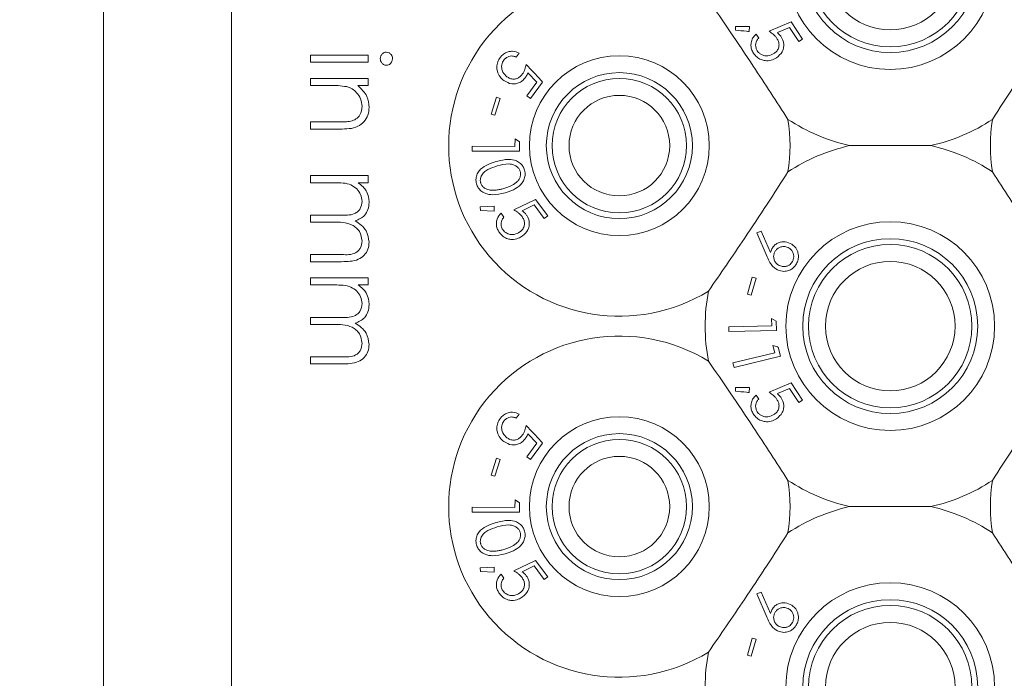
# Model space of a CAD drawing. Units: millimetres. Extents: x 11 to 205, y 5 to 292.
# Drawn here: x 109 to 113, y 96 to 99 of the extents above; entities that cross this region are included whole.
import ezdxf

# ---------------------------------------------------------------- set-up
doc = ezdxf.new("R2010")
doc.units = ezdxf.units.MM
doc.styles.add('SLDTEXTSTYLE0', font='TXT', dxfattribs={"width": 0.75})
doc.dimstyles.new('SLDDIMSTYLE0', dxfattribs={"dimtxt": 3.5, "dimasz": 3.302, "dimexe": 0, "dimexo": 0.0625, "dimgap": 0.875, "dimtad": 1, "dimlfac": 10, "dimrnd": 1e-09, "dimzin": 12, "dimdsep": 46, "dimtxsty": 'SLDTEXTSTYLE0', "dimsah": 1, "dimcen": 0.09, "dimadec": 0, "dimazin": 3, "dimtfac": 1, "dimtofl": 0, "dimtmove": 0, "dimatfit": 3, "dimfxl": 1, "dimfrac": 2, "dimtolj": 1, "dimtzin": 12, "dimarcsym": 0})

# ---------------------------------------------------------------- blocks, each defined once
blk = doc.blocks.new('_D_5')
at = {"color": 7, "linetype": 'Continuous', "lineweight": 0}
for p, q in [((101.1097, 109.3456), (101.1097, 68.9484)), ((122.7387, 108.2981), (122.7387, 68.9484)), ((101.1097, 69.9484), (122.7387, 69.9484))]:
    blk.add_line(p, q, dxfattribs=at)
for points in [[(101.1097, 69.9484), (104.4117, 69.4404), (104.4117, 70.4564)], [(122.7387, 69.9484), (119.4367, 70.4564), (119.4367, 69.4404)]]:
    blk.add_solid(points, dxfattribs=at)
at = {"color": 7, "linetype": 'Continuous', "lineweight": 0, "insert": (104.2609, 74.4602), "char_height": 3.5, "attachment_point": 1, "style": 'SLDTEXTSTYLE0'}
blk.add_mtext('216,29', dxfattribs=at)

msp = doc.modelspace()

# ---------------------------------------------------------------- linework, layer by layer
at = {"color": 7, "linetype": 'Continuous', "lineweight": 15}
for p, q in [((109.3504, 91.5156), (109.3504, 110.8156)), ((109.9161, 110.8156), (109.9161, 91.5156)), ((112.396, 99.3136), (112.2983, 99.2725)), ((112.4461, 99.2376), (112.396, 99.3136)), ((112.2111, 99.293), (112.1488, 99.2929)), ((112.1488, 99.2929), (112.1488, 99.2775)), ((112.2101, 99.2715), (112.2111, 99.293)), ((112.3346, 99.2664), (112.3882, 99.2892)), ((112.3882, 99.2892), (112.4294, 99.2267)), ((112.2523, 99.2422), (112.2405, 99.2602)), ((112.4294, 99.2267), (112.4461, 99.2376)), ((110.2661, 99.1352), (110.2661, 99.1666)), ((110.2661, 99.1666), (110.5219, 99.1666)), ((110.5219, 99.1666), (110.5219, 99.1352)), ((111.1781, 99.1579), (111.1909, 99.1753)), ((110.5219, 99.1352), (110.2661, 99.1352)), ((110.2661, 99.032), (110.2661, 99.0634)), ((110.2661, 99.0634), (110.5219, 99.0634)), ((110.5219, 99.0634), (110.5219, 99.032)), ((111.2293, 99.0888), (111.2694, 99.0463)), ((110.3586, 99.032), (110.2661, 99.032)), ((110.5219, 99.032), (110.4757, 99.032)), ((111.2694, 99.0463), (111.2248, 98.9859)), ((111.2409, 98.9741), (111.295, 99.0475)), ((111.0905, 98.9803), (111.0667, 98.9052)), ((111.0833, 98.9), (111.1071, 98.9751)), ((111.1071, 98.9751), (111.0905, 98.9803)), ((111.2248, 98.9859), (111.2409, 98.9741)), ((111.0667, 98.9052), (111.0833, 98.9)), ((110.2661, 98.839), (110.2661, 98.8704)), ((110.2661, 98.8704), (110.3864, 98.8704)), ((110.3967, 98.839), (110.2661, 98.839)), ((111.1725, 98.7953), (111.1724, 98.7623)), ((111.1931, 98.7827), (111.1725, 98.7953)), ((110.9825, 98.7626), (110.9825, 98.7417)), ((111.1724, 98.7623), (110.9825, 98.7626)), ((111.193, 98.7413), (111.1931, 98.7827)), ((113.0147, 98.7656), (112.6547, 98.7656)), ((110.9825, 98.7417), (111.193, 98.7413)), ((110.2661, 98.6326), (110.5219, 98.6326)), ((110.2661, 98.6012), (110.2661, 98.6326)), ((110.5219, 98.6326), (110.5219, 98.6012)), ((110.3737, 98.6012), (110.2661, 98.6012)), ((110.5219, 98.6012), (110.4774, 98.6012)), ((111.2634, 98.5275), (111.1677, 98.4812)), ((111.3175, 98.454), (111.2634, 98.5275)), ((111.0801, 98.497), (111.0184, 98.4937)), ((111.0184, 98.4937), (111.0191, 98.4784)), ((111.0802, 98.4757), (111.0801, 98.497)), ((111.2044, 98.4769), (111.2568, 98.5026)), ((111.2568, 98.5026), (111.3014, 98.4422)), ((110.2661, 98.4262), (110.2661, 98.4576)), ((110.2661, 98.4576), (110.3961, 98.4576)), ((111.0191, 98.4784), (111.0802, 98.4757)), ((111.1233, 98.4484), (111.1105, 98.4658)), ((111.3014, 98.4422), (111.3175, 98.454)), ((110.3656, 98.4262), (110.2661, 98.4262)), ((112.2624, 98.387), (112.2436, 98.3785)), ((112.2436, 98.3785), (112.2889, 98.2728)), ((112.304, 98.2922), (112.2624, 98.387)), ((110.2661, 98.2512), (110.2661, 98.2826)), ((110.2661, 98.2826), (110.4048, 98.2826)), ((110.4046, 98.2512), (110.2661, 98.2512)), ((110.2661, 98.1794), (110.5219, 98.1794)), ((110.2661, 98.148), (110.2661, 98.1794)), ((110.5219, 98.1794), (110.5219, 98.148)), ((112.2233, 98.1833), (112.2017, 98.1075)), ((112.2185, 98.1027), (112.2401, 98.1785)), ((112.2401, 98.1785), (112.2233, 98.1833)), ((110.3737, 98.148), (110.2661, 98.148)), ((110.5219, 98.148), (110.4774, 98.148)), ((112.2017, 98.1075), (112.2185, 98.1027)), ((110.2661, 97.973), (110.2661, 98.0044)), ((110.2661, 98.0044), (110.3961, 98.0044)), ((110.3656, 97.973), (110.2661, 97.973)), ((112.3098, 97.9666), (112.1199, 97.9626)), ((112.1199, 97.9626), (112.1203, 97.9417)), ((112.3091, 97.9996), (112.3098, 97.9666)), ((112.33, 97.9875), (112.3091, 97.9996)), ((112.3308, 97.9461), (112.33, 97.9875)), ((112.1203, 97.9417), (112.3308, 97.9461)), ((112.3149, 97.8794), (112.3228, 97.8473)), ((112.3478, 97.8318), (112.338, 97.872)), ((110.2661, 97.798), (110.2661, 97.8294)), ((110.2661, 97.8294), (110.4048, 97.8294)), ((112.3228, 97.8473), (112.1381, 97.8023)), ((112.1431, 97.782), (112.3478, 97.8318)), ((110.4046, 97.798), (110.2661, 97.798)), ((112.1381, 97.8023), (112.1431, 97.782)), ((112.396, 97.7136), (112.2983, 97.6725)), ((112.4461, 97.6376), (112.396, 97.7136)), ((112.2111, 97.693), (112.1488, 97.6929)), ((112.1488, 97.6929), (112.1488, 97.6775)), ((112.2101, 97.6715), (112.2111, 97.693)), ((112.2523, 97.6422), (112.2405, 97.6602)), ((112.3346, 97.6664), (112.3882, 97.6892)), ((112.3882, 97.6892), (112.4294, 97.6267)), ((112.4294, 97.6267), (112.4461, 97.6376)), ((111.1781, 97.5579), (111.1909, 97.5753)), ((111.2293, 97.4888), (111.2694, 97.4463)), ((111.2694, 97.4463), (111.2248, 97.3859)), ((111.2409, 97.3741), (111.295, 97.4475)), ((111.0905, 97.3803), (111.0667, 97.3052)), ((111.0833, 97.3), (111.1071, 97.3751)), ((111.1071, 97.3751), (111.0905, 97.3803)), ((111.2248, 97.3859), (111.2409, 97.3741)), ((111.0667, 97.3052), (111.0833, 97.3)), ((111.1725, 97.1953), (111.1724, 97.1623)), ((111.1931, 97.1827), (111.1725, 97.1953)), ((111.193, 97.1413), (111.1931, 97.1827)), ((110.9825, 97.1626), (110.9825, 97.1417)), ((111.1724, 97.1623), (110.9825, 97.1626)), ((110.9825, 97.1417), (111.193, 97.1413)), ((112.6547, 97.1656), (113.0147, 97.1656)), ((111.2634, 96.9275), (111.1677, 96.8812)), ((111.3175, 96.854), (111.2634, 96.9275)), ((111.0801, 96.897), (111.0184, 96.8937)), ((111.0184, 96.8937), (111.0191, 96.8784)), ((111.0191, 96.8784), (111.0802, 96.8757)), ((111.0802, 96.8757), (111.0801, 96.897)), ((111.2044, 96.8769), (111.2568, 96.9026)), ((111.2568, 96.9026), (111.3014, 96.8422)), ((111.1233, 96.8484), (111.1105, 96.8658)), ((111.3014, 96.8422), (111.3175, 96.854)), ((112.2624, 96.787), (112.2436, 96.7785)), ((112.304, 96.6922), (112.2624, 96.787)), ((112.2436, 96.7785), (112.2889, 96.6728)), ((112.2233, 96.5833), (112.2017, 96.5075)), ((112.2185, 96.5027), (112.2401, 96.5785)), ((112.2401, 96.5785), (112.2233, 96.5833)), ((112.2017, 96.5075), (112.2185, 96.5027))]:
    msp.add_line(p, q, dxfattribs=at)
for centre, radius in [((112.8347, 99.5656), 0.4625), ((112.8347, 99.5656), 0.3875), ((112.8347, 99.5656), 0.3619), ((112.8347, 99.5656), 0.2869), ((111.6347, 98.7656), 0.3985), ((111.6347, 98.7656), 0.3235), ((111.6347, 98.7656), 0.2979), ((111.6347, 98.7656), 0.2229), ((112.8347, 97.9656), 0.4625), ((112.8347, 97.9656), 0.3875), ((112.8347, 97.9656), 0.3619), ((112.8347, 97.9656), 0.2869), ((111.6347, 97.1656), 0.3985), ((111.6347, 97.1656), 0.3235), ((111.6347, 97.1656), 0.2979), ((111.6347, 97.1656), 0.2229), ((112.8347, 96.3656), 0.4625), ((112.8347, 96.3656), 0.3875), ((112.8347, 96.3656), 0.3619), ((112.8347, 96.3656), 0.2869)]:
    msp.add_circle(centre, radius, dxfattribs=at)
for centre, radius, start, end in [((111.6347, 98.7656), 0.756, 58.515, 301.485), ((111.6347, 98.7656), 0.756, 351.1348, 8.8652), ((112.8347, 99.5656), 0.82, 236.4629, 257.3196), ((112.8347, 99.5656), 0.82, 282.6804, 303.5371), ((114.0347, 98.7656), 0.756, 171.1348, 188.8652), ((112.8347, 97.9656), 0.82, 102.6804, 123.5371), ((112.8347, 97.9656), 0.82, 56.4629, 77.3196), ((112.8347, 97.9656), 0.82, 169.0827, 190.9173), ((111.6347, 97.1656), 0.756, 58.515, 301.485), ((111.6347, 97.1656), 0.756, 351.1348, 8.8652), ((112.8347, 97.9656), 0.82, 236.4629, 257.3196), ((112.8347, 97.9656), 0.82, 282.6804, 303.5371), ((114.0347, 97.1656), 0.756, 171.1348, 188.8652), ((112.8347, 96.3656), 0.82, 102.6804, 123.5371), ((112.8347, 96.3656), 0.82, 56.4629, 77.3196), ((112.8347, 96.3656), 0.82, 169.0827, 190.9173)]:
    msp.add_arc(centre, radius, start, end, dxfattribs=at)
for points, knots in [([(112.0296, 99.4103), (112.0616, 99.3638), (112.1268, 99.2693), (112.2483, 99.0885), (112.331, 98.9605), (112.3817, 98.8821)], [0, 0, 0, 0, 0.273077, 0.555049, 1, 1, 1, 1]), ([(113.2877, 98.8821), (113.3183, 98.9296), (113.3805, 99.0261), (113.5007, 99.2078), (113.587, 99.3334), (113.6399, 99.4103)], [0, 0, 0, 0, 0.273077, 0.555049, 1, 1, 1, 1]), ([(112.1488, 99.2775), (112.1653, 99.2759), (112.1856, 99.2739), (112.2062, 99.2719), (112.2101, 99.2715)], [0, 0, 0, 0, 0.807255, 1, 1, 1, 1]), ([(112.2983, 99.2725), (112.3043, 99.2682), (112.3134, 99.2618), (112.325, 99.2511), (112.3299, 99.2444), (112.3324, 99.2411)], [0, 0, 0, 0, 0.486636, 0.739591, 1, 1, 1, 1]), ([(112.2405, 99.2602), (112.2349, 99.2545), (112.2248, 99.2441), (112.2177, 99.2233), (112.2171, 99.2032), (112.222, 99.187), (112.2272, 99.1785), (112.2289, 99.1757)], [0, 0, 0, 0, 0.289941, 0.52337, 0.715534, 0.909104, 1, 1, 1, 1]), ([(112.2459, 99.1854), (112.2437, 99.1896), (112.2392, 99.198), (112.2377, 99.212), (112.2401, 99.2265), (112.2463, 99.236), (112.2511, 99.2409), (112.2523, 99.2422)], [0, 0, 0, 0, 0.2020265, 0.4044208, 0.6220443, 0.9036553, 1, 1, 1, 1]), ([(112.3324, 99.2411), (112.3351, 99.2365), (112.3404, 99.2273), (112.3428, 99.2117), (112.3398, 99.196), (112.3318, 99.1827), (112.3234, 99.1765), (112.3196, 99.1736)], [0, 0, 0, 0, 0.175491, 0.352471, 0.544193, 0.793102, 1, 1, 1, 1]), ([(112.3308, 99.1551), (112.3404, 99.1631), (112.3552, 99.1753), (112.3632, 99.2005), (112.3635, 99.2196), (112.3589, 99.2356), (112.3538, 99.2442), (112.3516, 99.2479)], [0, 0, 0, 0, 0.385472, 0.59533, 0.758803, 0.896504, 1, 1, 1, 1]), ([(112.3516, 99.2479), (112.3504, 99.2496), (112.3473, 99.2539), (112.3416, 99.2602), (112.337, 99.2643), (112.3346, 99.2664)], [0, 0, 0, 0, 0.24707, 0.619766, 1, 1, 1, 1]), ([(111.1909, 99.1753), (111.1817, 99.1792), (111.1668, 99.1855), (111.1432, 99.1828), (111.1253, 99.1753), (111.1139, 99.1654), (111.1087, 99.1586), (111.1075, 99.157)], [0, 0, 0, 0, 0.358389, 0.575786, 0.758405, 0.941574, 1, 1, 1, 1]), ([(112.3196, 99.1736), (112.3111, 99.1692), (112.2976, 99.1622), (112.2761, 99.164), (112.2616, 99.1696), (112.2518, 99.1773), (112.2476, 99.1831), (112.2459, 99.1854)], [0, 0, 0, 0, 0.38175, 0.6073, 0.776543, 0.912649, 1, 1, 1, 1]), ([(110.5757, 99.151), (110.5761, 99.1551), (110.577, 99.1633), (110.5841, 99.1727), (110.5928, 99.179), (110.5993, 99.1797), (110.6025, 99.18)], [0, 0, 0, 0, 0.27975, 0.559822, 0.779937, 1, 1, 1, 1]), ([(110.6025, 99.1217), (110.5984, 99.1223), (110.5901, 99.1235), (110.5816, 99.1319), (110.5764, 99.1413), (110.5759, 99.1478), (110.5757, 99.151)], [0, 0, 0, 0, 0.279122, 0.558725, 0.779327, 1, 1, 1, 1]), ([(110.6025, 99.18), (110.6066, 99.1795), (110.6149, 99.1783), (110.6235, 99.1701), (110.6288, 99.1608), (110.6293, 99.1543), (110.6296, 99.151)], [0, 0, 0, 0, 0.279327, 0.558908, 0.779428, 1, 1, 1, 1]), ([(110.6296, 99.151), (110.6291, 99.1469), (110.6283, 99.1386), (110.6213, 99.1289), (110.6123, 99.1228), (110.6058, 99.1221), (110.6025, 99.1217)], [0, 0, 0, 0, 0.279818, 0.559755, 0.779918, 1, 1, 1, 1]), ([(111.1075, 99.157), (111.1032, 99.1503), (111.0946, 99.1368), (111.0909, 99.1147), (111.0941, 99.0915), (111.1048, 99.0701), (111.1174, 99.0591), (111.1234, 99.054)], [0, 0, 0, 0, 0.177457, 0.356848, 0.51323, 0.771607, 1, 1, 1, 1]), ([(111.1369, 99.0709), (111.13, 99.0771), (111.1189, 99.0872), (111.113, 99.1075), (111.1129, 99.123), (111.1166, 99.1353), (111.1208, 99.1416), (111.1225, 99.1443)], [0, 0, 0, 0, 0.371964, 0.595406, 0.764861, 0.900416, 1, 1, 1, 1]), ([(111.1225, 99.1443), (111.1257, 99.1479), (111.1322, 99.1551), (111.1449, 99.1613), (111.1592, 99.164), (111.1702, 99.1614), (111.1764, 99.1586), (111.1781, 99.1579)], [0, 0, 0, 0, 0.204568, 0.409756, 0.62407, 0.900437, 1, 1, 1, 1]), ([(112.2289, 99.1757), (112.2336, 99.1696), (112.2429, 99.1573), (112.2617, 99.1462), (112.2838, 99.1408), (112.3082, 99.1428), (112.3232, 99.151), (112.3308, 99.1551)], [0, 0, 0, 0, 0.171762, 0.344919, 0.501128, 0.750091, 1, 1, 1, 1]), ([(111.2225, 99.1252), (111.2206, 99.118), (111.2177, 99.1072), (111.2116, 99.0926), (111.2071, 99.0857), (111.2048, 99.0822)], [0, 0, 0, 0, 0.486652, 0.739713, 1, 1, 1, 1]), ([(111.295, 99.0475), (111.2924, 99.0503), (111.2682, 99.0762), (111.244, 99.1021), (111.2225, 99.1252)], [0, 0, 0, 0, 0.109154, 1, 1, 1, 1]), ([(111.1234, 99.054), (111.1343, 99.0476), (111.1512, 99.0379), (111.1778, 99.0393), (111.1969, 99.0462), (111.21, 99.0565), (111.216, 99.0642), (111.2178, 99.0665)], [0, 0, 0, 0, 0.389543, 0.600239, 0.764705, 0.930287, 1, 1, 1, 1]), ([(111.2048, 99.0822), (111.2014, 99.0782), (111.1947, 99.0702), (111.1811, 99.0624), (111.1655, 99.0596), (111.15, 99.0624), (111.1411, 99.0682), (111.1369, 99.0709)], [0, 0, 0, 0, 0.172156, 0.345747, 0.540225, 0.783711, 1, 1, 1, 1]), ([(111.2178, 99.0665), (111.219, 99.0683), (111.222, 99.0726), (111.2259, 99.0801), (111.2282, 99.0859), (111.2293, 99.0888)], [0, 0, 0, 0, 0.247266, 0.61986, 1, 1, 1, 1]), ([(110.4272, 99.0271), (110.4145, 99.0289), (110.3917, 99.032), (110.3687, 99.032), (110.3586, 99.032)], [0, 0, 0, 0, 0.559658, 1, 1, 1, 1]), ([(110.4949, 98.9401), (110.4938, 98.9512), (110.4914, 98.9734), (110.4734, 98.9994), (110.4519, 99.0184), (110.4354, 99.0242), (110.4272, 99.0271)], [0, 0, 0, 0, 0.279571, 0.55937, 0.77968, 1, 1, 1, 1]), ([(110.4757, 99.032), (110.4918, 99.017), (110.5206, 98.9904), (110.5246, 98.9517), (110.5263, 98.9347)], [0, 0, 0, 0, 0.559168, 1, 1, 1, 1]), ([(110.5263, 98.9347), (110.5253, 98.9232), (110.5233, 98.9003), (110.505, 98.8701), (110.464, 98.8396), (110.4245, 98.8393), (110.3967, 98.839)], [0, 0, 0, 0, 0.187027, 0.373832, 0.560584, 1, 1, 1, 1]), ([(110.5263, 98.9347), (110.5253, 98.9232), (110.5233, 98.9003), (110.505, 98.8701), (110.464, 98.8396), (110.4245, 98.8393), (110.3967, 98.839)], [0, 0, 0, 0, 0.187027, 0.373832, 0.560584, 1, 1, 1, 1]), ([(110.4446, 98.8741), (110.4527, 98.8767), (110.469, 98.8817), (110.4914, 98.9044), (110.4936, 98.9266), (110.4949, 98.9401)], [0, 0, 0, 0, 0.281199, 0.561299, 1, 1, 1, 1]), ([(110.3864, 98.8704), (110.3973, 98.8704), (110.4168, 98.8702), (110.4361, 98.873), (110.4446, 98.8741)], [0, 0, 0, 0, 0.560254, 1, 1, 1, 1]), ([(111.2148, 98.6572), (111.2127, 98.6628), (111.2085, 98.674), (111.1957, 98.6885), (111.1745, 98.7016), (111.1368, 98.7073), (111.1074, 98.6997), (111.0888, 98.6949)], [0, 0, 0, 0, 0.0986769, 0.1976744, 0.3420515, 0.5856802, 1, 1, 1, 1]), ([(111.0888, 98.6949), (111.0768, 98.6912), (111.0526, 98.6837), (111.0246, 98.6669), (111.007, 98.6458), (110.9998, 98.627), (110.9989, 98.6096), (111.001, 98.6002), (111.0019, 98.5965)], [0, 0, 0, 0, 0.281182, 0.564376, 0.699385, 0.835704, 0.93513, 1, 1, 1, 1]), ([(111.0939, 98.6756), (111.0794, 98.6713), (111.0587, 98.665), (111.0346, 98.6487), (111.0231, 98.6337), (111.0186, 98.6178), (111.0188, 98.6075), (111.0201, 98.6022), (111.0204, 98.6011)], [0, 0, 0, 0, 0.41962, 0.599417, 0.781259, 0.884688, 0.974313, 1, 1, 1, 1]), ([(111.1957, 98.651), (111.1941, 98.655), (111.191, 98.6629), (111.1814, 98.673), (111.1659, 98.6823), (111.135, 98.6868), (111.1105, 98.6801), (111.0939, 98.6756)], [0, 0, 0, 0, 0.088847, 0.177843, 0.309578, 0.532149, 1, 1, 1, 1]), ([(111.1283, 98.5566), (111.1409, 98.5606), (111.1662, 98.5686), (111.1938, 98.587), (111.2103, 98.6085), (111.2168, 98.6264), (111.2179, 98.6436), (111.2157, 98.6531), (111.2148, 98.6572)], [0, 0, 0, 0, 0.286997, 0.576121, 0.706907, 0.838849, 0.929729, 1, 1, 1, 1]), ([(111.1224, 98.5755), (111.1351, 98.5795), (111.1571, 98.5866), (111.1805, 98.6027), (111.1925, 98.6186), (111.1968, 98.6316), (111.1976, 98.6427), (111.1962, 98.6487), (111.1957, 98.651)], [0, 0, 0, 0, 0.366044, 0.632001, 0.761998, 0.87198, 0.949772, 1, 1, 1, 1]), ([(112.3817, 98.6491), (112.3511, 98.6016), (112.2889, 98.5051), (112.1687, 98.3234), (112.0824, 98.1978), (112.0296, 98.1209)], [0, 0, 0, 0, 0.2730772, 0.555049, 1, 1, 1, 1]), ([(113.6399, 98.1209), (113.6078, 98.1674), (113.5427, 98.262), (113.4211, 98.4428), (113.3384, 98.5708), (113.2877, 98.6491)], [0, 0, 0, 0, 0.273077, 0.555049, 1, 1, 1, 1]), ([(110.4949, 98.5185), (110.4936, 98.5288), (110.491, 98.5494), (110.4724, 98.5754), (110.4342, 98.6007), (110.3987, 98.601), (110.3737, 98.6012)], [0, 0, 0, 0, 0.186539, 0.373342, 0.560136, 1, 1, 1, 1]), ([(110.4949, 98.5185), (110.4936, 98.5288), (110.491, 98.5494), (110.4724, 98.5754), (110.4342, 98.6007), (110.3987, 98.601), (110.3737, 98.6012)], [0, 0, 0, 0, 0.186539, 0.373342, 0.560136, 1, 1, 1, 1]), ([(110.4774, 98.6012), (110.4851, 98.5956), (110.4989, 98.5855), (110.5089, 98.5718), (110.5134, 98.5657)], [0, 0, 0, 0, 0.56013, 1, 1, 1, 1]), ([(111.0019, 98.5965), (111.0041, 98.5905), (111.0087, 98.5785), (111.0225, 98.5636), (111.0443, 98.5509), (111.0819, 98.545), (111.1102, 98.5521), (111.1283, 98.5566)], [0, 0, 0, 0, 0.107933, 0.216158, 0.357222, 0.591043, 1, 1, 1, 1]), ([(111.0204, 98.6011), (111.022, 98.597), (111.0252, 98.5887), (111.035, 98.5787), (111.0496, 98.5701), (111.0613, 98.5689), (111.0682, 98.5682)], [0, 0, 0, 0, 0.186618, 0.373994, 0.629224, 1, 1, 1, 1]), ([(111.0682, 98.5682), (111.0754, 98.5682), (111.0883, 98.5682), (111.1063, 98.5712), (111.1171, 98.574), (111.1224, 98.5755)], [0, 0, 0, 0, 0.388398, 0.693491, 1, 1, 1, 1]), ([(110.5134, 98.5657), (110.5175, 98.5563), (110.525, 98.5394), (110.5259, 98.5211), (110.5263, 98.513)], [0, 0, 0, 0, 0.559743, 1, 1, 1, 1]), ([(110.3961, 98.4576), (110.4192, 98.4566), (110.4479, 98.4553), (110.4767, 98.473), (110.4914, 98.4904), (110.4935, 98.5072), (110.4949, 98.5185)], [0, 0, 0, 0, 0.50046, 0.625876, 0.751308, 1, 1, 1, 1]), ([(110.5263, 98.513), (110.5253, 98.5028), (110.5232, 98.4823), (110.5044, 98.4489), (110.4797, 98.4382), (110.4646, 98.4316)], [0, 0, 0, 0, 0.280857, 0.561564, 1, 1, 1, 1]), ([(111.1105, 98.4658), (111.1039, 98.458), (111.0935, 98.4455), (111.0891, 98.422), (111.0911, 98.403), (111.0972, 98.3894), (111.102, 98.3825), (111.1033, 98.3807)], [0, 0, 0, 0, 0.363069, 0.583358, 0.759501, 0.936417, 1, 1, 1, 1]), ([(111.1198, 98.3913), (111.1174, 98.3953), (111.1125, 98.4035), (111.1102, 98.4173), (111.1118, 98.4317), (111.1174, 98.4417), (111.122, 98.447), (111.1233, 98.4484)], [0, 0, 0, 0, 0.200905, 0.402009, 0.616666, 0.89593, 1, 1, 1, 1]), ([(111.1677, 98.4812), (111.1739, 98.4772), (111.1834, 98.4712), (111.1955, 98.4611), (111.2008, 98.4547), (111.2035, 98.4515)], [0, 0, 0, 0, 0.4870963, 0.7396689, 1, 1, 1, 1]), ([(111.2035, 98.4515), (111.2064, 98.447), (111.2122, 98.438), (111.2154, 98.4224), (111.2132, 98.4064), (111.2057, 98.3928), (111.1978, 98.3862), (111.1943, 98.3833)], [0, 0, 0, 0, 0.176061, 0.353692, 0.550882, 0.802148, 1, 1, 1, 1]), ([(111.2224, 98.4593), (111.2211, 98.461), (111.2178, 98.4651), (111.2117, 98.471), (111.2068, 98.4749), (111.2044, 98.4769)], [0, 0, 0, 0, 0.24704, 0.620054, 1, 1, 1, 1]), ([(111.2063, 98.3654), (111.2154, 98.3737), (111.2296, 98.3867), (111.2364, 98.4122), (111.2358, 98.4316), (111.2304, 98.4474), (111.2247, 98.4558), (111.2224, 98.4593)], [0, 0, 0, 0, 0.377888, 0.593014, 0.759638, 0.898003, 1, 1, 1, 1]), ([(110.4949, 98.3433), (110.4925, 98.3578), (110.4889, 98.3796), (110.4696, 98.402), (110.4333, 98.4267), (110.3956, 98.4264), (110.3656, 98.4262)], [0, 0, 0, 0, 0.2487713, 0.3744894, 0.5002335, 1, 1, 1, 1]), ([(110.4949, 98.3433), (110.4925, 98.3578), (110.4889, 98.3796), (110.4696, 98.402), (110.4333, 98.4267), (110.3956, 98.4264), (110.3656, 98.4262)], [0, 0, 0, 0, 0.2487713, 0.3744894, 0.5002335, 1, 1, 1, 1]), ([(110.4646, 98.4316), (110.4739, 98.4258), (110.4926, 98.4142), (110.519, 98.3835), (110.5236, 98.3551), (110.5263, 98.3378)], [0, 0, 0, 0, 0.28126, 0.562071, 1, 1, 1, 1]), ([(111.1033, 98.3807), (111.1085, 98.3745), (111.1192, 98.3621), (111.1396, 98.3519), (111.1631, 98.3485), (111.1863, 98.3527), (111.2001, 98.3615), (111.2063, 98.3654)], [0, 0, 0, 0, 0.181263, 0.364038, 0.524013, 0.786737, 1, 1, 1, 1]), ([(111.1943, 98.3833), (111.1863, 98.3786), (111.1735, 98.371), (111.1524, 98.3713), (111.1375, 98.3757), (111.1267, 98.383), (111.1219, 98.3888), (111.1198, 98.3913)], [0, 0, 0, 0, 0.367428, 0.591296, 0.765017, 0.900328, 1, 1, 1, 1]), ([(110.5263, 98.3378), (110.5254, 98.3272), (110.5235, 98.3059), (110.5057, 98.2783), (110.4666, 98.252), (110.4302, 98.2515), (110.4046, 98.2512)], [0, 0, 0, 0, 0.186916, 0.37357, 0.56028, 1, 1, 1, 1]), ([(110.5263, 98.3378), (110.5254, 98.3272), (110.5235, 98.3059), (110.5057, 98.2783), (110.4666, 98.252), (110.4302, 98.2515), (110.4046, 98.2512)], [0, 0, 0, 0, 0.186916, 0.37357, 0.56028, 1, 1, 1, 1]), ([(110.4048, 98.2826), (110.4266, 98.2819), (110.4539, 98.2809), (110.4794, 98.2998), (110.492, 98.3169), (110.4938, 98.3327), (110.4949, 98.3433)], [0, 0, 0, 0, 0.499478, 0.624968, 0.750564, 1, 1, 1, 1]), ([(112.3126, 98.3123), (112.3116, 98.3107), (112.3093, 98.3068), (112.3063, 98.3), (112.3048, 98.2948), (112.304, 98.2922)], [0, 0, 0, 0, 0.247756, 0.620147, 1, 1, 1, 1]), ([(112.3981, 98.3287), (112.3891, 98.3332), (112.3741, 98.3408), (112.35, 98.339), (112.3326, 98.3325), (112.3203, 98.323), (112.3149, 98.3154), (112.3126, 98.3123)], [0, 0, 0, 0, 0.34838, 0.576916, 0.749855, 0.89458, 1, 1, 1, 1]), ([(112.3868, 98.3113), (112.3805, 98.3144), (112.3696, 98.3197), (112.3521, 98.3178), (112.3387, 98.3124), (112.3302, 98.305), (112.3265, 98.2997), (112.3254, 98.2982)], [0, 0, 0, 0, 0.336445, 0.583284, 0.75536, 0.929049, 1, 1, 1, 1]), ([(112.4, 98.2499), (112.402, 98.2536), (112.4061, 98.2611), (112.4079, 98.2747), (112.4055, 98.2885), (112.3987, 98.3021), (112.3909, 98.3082), (112.3868, 98.3113)], [0, 0, 0, 0, 0.15468, 0.310101, 0.52808, 0.753915, 1, 1, 1, 1]), ([(112.4169, 98.238), (112.42, 98.2438), (112.4262, 98.2555), (112.4287, 98.2759), (112.4254, 98.2977), (112.4143, 98.3165), (112.403, 98.325), (112.3981, 98.3287)], [0, 0, 0, 0, 0.162905, 0.32616, 0.538996, 0.802273, 1, 1, 1, 1]), ([(112.2889, 98.2728), (112.2928, 98.2643), (112.2995, 98.2497), (112.3124, 98.2311), (112.3226, 98.2232), (112.3278, 98.2192)], [0, 0, 0, 0, 0.4028928, 0.6967025, 1, 1, 1, 1]), ([(112.3254, 98.2982), (112.3233, 98.2943), (112.3191, 98.2865), (112.3175, 98.2724), (112.3202, 98.2584), (112.3273, 98.2453), (112.3347, 98.2396), (112.3385, 98.2367)], [0, 0, 0, 0, 0.1633877, 0.3279086, 0.546279, 0.7675161, 1, 1, 1, 1]), ([(112.3278, 98.2192), (112.3375, 98.2146), (112.3535, 98.2071), (112.3782, 98.2089), (112.3959, 98.2166), (112.4088, 98.2267), (112.4144, 98.2346), (112.4169, 98.238)], [0, 0, 0, 0, 0.352079, 0.576357, 0.754567, 0.895597, 1, 1, 1, 1]), ([(112.3385, 98.2367), (112.3448, 98.2336), (112.3556, 98.2283), (112.3728, 98.23), (112.3857, 98.2351), (112.3945, 98.2422), (112.3984, 98.2477), (112.4, 98.2499)], [0, 0, 0, 0, 0.330311, 0.575972, 0.754531, 0.898809, 1, 1, 1, 1]), ([(110.4949, 98.0653), (110.4936, 98.0756), (110.491, 98.0962), (110.4724, 98.1222), (110.4342, 98.1475), (110.3987, 98.1478), (110.3737, 98.148)], [0, 0, 0, 0, 0.186539, 0.373342, 0.560136, 1, 1, 1, 1]), ([(110.4949, 98.0653), (110.4936, 98.0756), (110.491, 98.0962), (110.4724, 98.1222), (110.4342, 98.1475), (110.3987, 98.1478), (110.3737, 98.148)], [0, 0, 0, 0, 0.186539, 0.373342, 0.560136, 1, 1, 1, 1]), ([(110.4774, 98.148), (110.4851, 98.1423), (110.4989, 98.1323), (110.5089, 98.1185), (110.5134, 98.1125)], [0, 0, 0, 0, 0.56013, 1, 1, 1, 1]), ([(110.5134, 98.1125), (110.5175, 98.1031), (110.525, 98.0862), (110.5259, 98.0679), (110.5263, 98.0598)], [0, 0, 0, 0, 0.559743, 1, 1, 1, 1]), ([(110.3961, 98.0044), (110.4192, 98.0034), (110.4479, 98.0021), (110.4767, 98.0198), (110.4914, 98.0372), (110.4935, 98.054), (110.4949, 98.0653)], [0, 0, 0, 0, 0.50046, 0.625876, 0.751308, 1, 1, 1, 1]), ([(110.5263, 98.0598), (110.5253, 98.0496), (110.5232, 98.0291), (110.5044, 97.9957), (110.4797, 97.985), (110.4646, 97.9784)], [0, 0, 0, 0, 0.280857, 0.561564, 1, 1, 1, 1]), ([(110.4949, 97.8901), (110.4925, 97.9046), (110.4889, 97.9264), (110.4696, 97.9488), (110.4333, 97.9735), (110.3956, 97.9732), (110.3656, 97.973)], [0, 0, 0, 0, 0.248771, 0.374489, 0.500234, 1, 1, 1, 1]), ([(110.4949, 97.8901), (110.4925, 97.9046), (110.4889, 97.9264), (110.4696, 97.9488), (110.4333, 97.9735), (110.3956, 97.9732), (110.3656, 97.973)], [0, 0, 0, 0, 0.248771, 0.374489, 0.500234, 1, 1, 1, 1]), ([(110.4646, 97.9784), (110.4739, 97.9726), (110.4926, 97.961), (110.519, 97.9303), (110.5236, 97.9019), (110.5263, 97.8846)], [0, 0, 0, 0, 0.28126, 0.562071, 1, 1, 1, 1]), ([(110.5263, 97.8846), (110.5254, 97.874), (110.5235, 97.8527), (110.5057, 97.8251), (110.4666, 97.7988), (110.4302, 97.7983), (110.4046, 97.798)], [0, 0, 0, 0, 0.186916, 0.37357, 0.56028, 1, 1, 1, 1]), ([(110.5263, 97.8846), (110.5254, 97.874), (110.5235, 97.8527), (110.5057, 97.8251), (110.4666, 97.7988), (110.4302, 97.7983), (110.4046, 97.798)], [0, 0, 0, 0, 0.186916, 0.37357, 0.56028, 1, 1, 1, 1]), ([(110.4048, 97.8294), (110.4266, 97.8286), (110.4539, 97.8277), (110.4794, 97.8466), (110.492, 97.8637), (110.4938, 97.8795), (110.4949, 97.8901)], [0, 0, 0, 0, 0.499478, 0.624968, 0.750564, 1, 1, 1, 1]), ([(112.338, 97.872), (112.3369, 97.8724), (112.3292, 97.8749), (112.3215, 97.8773), (112.3149, 97.8794)], [0, 0, 0, 0, 0.142352, 1, 1, 1, 1]), ([(112.0296, 97.8103), (112.0616, 97.7638), (112.1268, 97.6693), (112.2483, 97.4885), (112.331, 97.3605), (112.3817, 97.2821)], [0, 0, 0, 0, 0.2730772, 0.555049, 1, 1, 1, 1]), ([(113.2877, 97.2821), (113.3183, 97.3296), (113.3805, 97.4261), (113.5007, 97.6078), (113.587, 97.7334), (113.6399, 97.8103)], [0, 0, 0, 0, 0.2730772, 0.555049, 1, 1, 1, 1]), ([(112.1488, 97.6775), (112.1653, 97.6759), (112.1856, 97.6739), (112.2062, 97.6719), (112.2101, 97.6715)], [0, 0, 0, 0, 0.807255, 1, 1, 1, 1]), ([(112.2405, 97.6602), (112.2349, 97.6545), (112.2248, 97.6441), (112.2177, 97.6233), (112.2171, 97.6032), (112.222, 97.587), (112.2272, 97.5785), (112.2289, 97.5757)], [0, 0, 0, 0, 0.289941, 0.52337, 0.715534, 0.909104, 1, 1, 1, 1]), ([(112.2983, 97.6725), (112.3043, 97.6682), (112.3134, 97.6618), (112.325, 97.6511), (112.3299, 97.6444), (112.3324, 97.6411)], [0, 0, 0, 0, 0.4866361, 0.7395911, 1, 1, 1, 1]), ([(112.3516, 97.6479), (112.3504, 97.6496), (112.3473, 97.6539), (112.3416, 97.6602), (112.337, 97.6643), (112.3346, 97.6664)], [0, 0, 0, 0, 0.24707, 0.619766, 1, 1, 1, 1]), ([(112.2459, 97.5854), (112.2437, 97.5896), (112.2392, 97.598), (112.2377, 97.612), (112.2401, 97.6265), (112.2463, 97.636), (112.2511, 97.6409), (112.2523, 97.6422)], [0, 0, 0, 0, 0.202026, 0.404421, 0.622044, 0.903655, 1, 1, 1, 1]), ([(112.3324, 97.6411), (112.3351, 97.6365), (112.3404, 97.6273), (112.3428, 97.6117), (112.3398, 97.596), (112.3318, 97.5827), (112.3234, 97.5765), (112.3196, 97.5736)], [0, 0, 0, 0, 0.175491, 0.352471, 0.544193, 0.793102, 1, 1, 1, 1]), ([(112.3308, 97.5551), (112.3404, 97.5631), (112.3552, 97.5753), (112.3632, 97.6005), (112.3635, 97.6196), (112.3589, 97.6356), (112.3538, 97.6442), (112.3516, 97.6479)], [0, 0, 0, 0, 0.385472, 0.59533, 0.758803, 0.896504, 1, 1, 1, 1]), ([(111.1909, 97.5753), (111.1817, 97.5792), (111.1668, 97.5855), (111.1432, 97.5828), (111.1253, 97.5753), (111.1139, 97.5654), (111.1087, 97.5586), (111.1075, 97.557)], [0, 0, 0, 0, 0.358389, 0.575786, 0.758405, 0.941574, 1, 1, 1, 1]), ([(112.2289, 97.5757), (112.2336, 97.5696), (112.2429, 97.5573), (112.2617, 97.5462), (112.2838, 97.5408), (112.3082, 97.5428), (112.3232, 97.551), (112.3308, 97.5551)], [0, 0, 0, 0, 0.171762, 0.344919, 0.501128, 0.750091, 1, 1, 1, 1]), ([(112.3196, 97.5736), (112.3111, 97.5692), (112.2976, 97.5622), (112.2761, 97.564), (112.2616, 97.5696), (112.2518, 97.5773), (112.2476, 97.5831), (112.2459, 97.5854)], [0, 0, 0, 0, 0.38175, 0.6073, 0.776543, 0.912649, 1, 1, 1, 1]), ([(111.1075, 97.557), (111.1032, 97.5503), (111.0946, 97.5368), (111.0909, 97.5147), (111.0941, 97.4915), (111.1048, 97.4701), (111.1174, 97.4591), (111.1234, 97.454)], [0, 0, 0, 0, 0.177457, 0.356848, 0.51323, 0.771607, 1, 1, 1, 1]), ([(111.1369, 97.4709), (111.13, 97.4771), (111.1189, 97.4872), (111.113, 97.5075), (111.1129, 97.523), (111.1166, 97.5353), (111.1208, 97.5416), (111.1225, 97.5443)], [0, 0, 0, 0, 0.371964, 0.595406, 0.764861, 0.900416, 1, 1, 1, 1]), ([(111.1225, 97.5443), (111.1257, 97.5479), (111.1322, 97.5551), (111.1449, 97.5613), (111.1592, 97.564), (111.1702, 97.5614), (111.1764, 97.5586), (111.1781, 97.5579)], [0, 0, 0, 0, 0.204568, 0.409756, 0.62407, 0.900437, 1, 1, 1, 1]), ([(111.2225, 97.5252), (111.2206, 97.518), (111.2177, 97.5072), (111.2116, 97.4926), (111.2071, 97.4857), (111.2048, 97.4822)], [0, 0, 0, 0, 0.486652, 0.739713, 1, 1, 1, 1]), ([(111.295, 97.4475), (111.2924, 97.4503), (111.2682, 97.4762), (111.244, 97.5021), (111.2225, 97.5252)], [0, 0, 0, 0, 0.109154, 1, 1, 1, 1]), ([(111.2048, 97.4822), (111.2014, 97.4782), (111.1947, 97.4702), (111.1811, 97.4624), (111.1655, 97.4596), (111.15, 97.4624), (111.1411, 97.4682), (111.1369, 97.4709)], [0, 0, 0, 0, 0.172156, 0.345747, 0.540225, 0.783711, 1, 1, 1, 1]), ([(111.2178, 97.4665), (111.219, 97.4683), (111.222, 97.4726), (111.2259, 97.4801), (111.2282, 97.4859), (111.2293, 97.4888)], [0, 0, 0, 0, 0.247266, 0.61986, 1, 1, 1, 1]), ([(111.1234, 97.454), (111.1343, 97.4476), (111.1512, 97.4379), (111.1778, 97.4393), (111.1969, 97.4462), (111.21, 97.4565), (111.216, 97.4642), (111.2178, 97.4665)], [0, 0, 0, 0, 0.389543, 0.600239, 0.764705, 0.930287, 1, 1, 1, 1]), ([(111.0888, 97.0949), (111.0768, 97.0912), (111.0526, 97.0837), (111.0246, 97.0669), (111.007, 97.0458), (110.9998, 97.027), (110.9989, 97.0096), (111.001, 97.0002), (111.0019, 96.9965)], [0, 0, 0, 0, 0.281182, 0.564376, 0.699385, 0.835704, 0.93513, 1, 1, 1, 1]), ([(111.2148, 97.0572), (111.2127, 97.0628), (111.2085, 97.074), (111.1957, 97.0885), (111.1745, 97.1016), (111.1368, 97.1073), (111.1074, 97.0997), (111.0888, 97.0949)], [0, 0, 0, 0, 0.098677, 0.197674, 0.342051, 0.58568, 1, 1, 1, 1]), ([(111.0939, 97.0756), (111.0794, 97.0713), (111.0587, 97.065), (111.0346, 97.0487), (111.0231, 97.0337), (111.0186, 97.0178), (111.0188, 97.0075), (111.0201, 97.0022), (111.0204, 97.0011)], [0, 0, 0, 0, 0.41962, 0.599417, 0.781259, 0.884688, 0.974313, 1, 1, 1, 1]), ([(111.1957, 97.051), (111.1941, 97.055), (111.191, 97.0629), (111.1814, 97.073), (111.1659, 97.0823), (111.135, 97.0868), (111.1105, 97.0801), (111.0939, 97.0756)], [0, 0, 0, 0, 0.088847, 0.177843, 0.309578, 0.532149, 1, 1, 1, 1]), ([(111.1224, 96.9755), (111.1351, 96.9795), (111.1571, 96.9866), (111.1805, 97.0027), (111.1925, 97.0186), (111.1968, 97.0316), (111.1976, 97.0427), (111.1962, 97.0487), (111.1957, 97.051)], [0, 0, 0, 0, 0.366044, 0.632001, 0.761998, 0.87198, 0.949772, 1, 1, 1, 1]), ([(111.1283, 96.9566), (111.1409, 96.9606), (111.1662, 96.9686), (111.1938, 96.987), (111.2103, 97.0085), (111.2168, 97.0264), (111.2179, 97.0436), (111.2157, 97.0531), (111.2148, 97.0572)], [0, 0, 0, 0, 0.2869974, 0.5761215, 0.7069074, 0.8388494, 0.9297286, 1, 1, 1, 1]), ([(112.3817, 97.0491), (112.3511, 97.0016), (112.2889, 96.9051), (112.1687, 96.7234), (112.0824, 96.5978), (112.0296, 96.5209)], [0, 0, 0, 0, 0.273077, 0.555049, 1, 1, 1, 1]), ([(113.6399, 96.5209), (113.6078, 96.5674), (113.5427, 96.662), (113.4211, 96.8428), (113.3384, 96.9708), (113.2877, 97.0491)], [0, 0, 0, 0, 0.273077, 0.555049, 1, 1, 1, 1]), ([(111.0204, 97.0011), (111.022, 96.997), (111.0252, 96.9887), (111.035, 96.9787), (111.0496, 96.9701), (111.0613, 96.9689), (111.0682, 96.9682)], [0, 0, 0, 0, 0.186618, 0.373994, 0.629224, 1, 1, 1, 1]), ([(111.0019, 96.9965), (111.0041, 96.9905), (111.0087, 96.9785), (111.0225, 96.9636), (111.0443, 96.9509), (111.0819, 96.945), (111.1102, 96.9521), (111.1283, 96.9566)], [0, 0, 0, 0, 0.107933, 0.2161579, 0.3572221, 0.5910426, 1, 1, 1, 1]), ([(111.0682, 96.9682), (111.0754, 96.9682), (111.0883, 96.9682), (111.1063, 96.9712), (111.1171, 96.974), (111.1224, 96.9755)], [0, 0, 0, 0, 0.388398, 0.693491, 1, 1, 1, 1]), ([(111.1677, 96.8812), (111.1739, 96.8772), (111.1834, 96.8712), (111.1955, 96.8611), (111.2008, 96.8547), (111.2035, 96.8515)], [0, 0, 0, 0, 0.487096, 0.739669, 1, 1, 1, 1]), ([(111.2224, 96.8593), (111.2211, 96.861), (111.2178, 96.8651), (111.2117, 96.871), (111.2068, 96.8749), (111.2044, 96.8769)], [0, 0, 0, 0, 0.2470401, 0.6200541, 1, 1, 1, 1]), ([(111.1105, 96.8658), (111.1039, 96.858), (111.0935, 96.8455), (111.0891, 96.822), (111.0911, 96.803), (111.0972, 96.7894), (111.102, 96.7825), (111.1033, 96.7807)], [0, 0, 0, 0, 0.363069, 0.583358, 0.759501, 0.936417, 1, 1, 1, 1]), ([(111.1198, 96.7913), (111.1174, 96.7953), (111.1125, 96.8035), (111.1102, 96.8173), (111.1118, 96.8317), (111.1174, 96.8417), (111.122, 96.847), (111.1233, 96.8484)], [0, 0, 0, 0, 0.200905, 0.402009, 0.616666, 0.89593, 1, 1, 1, 1]), ([(111.2035, 96.8515), (111.2064, 96.847), (111.2122, 96.838), (111.2154, 96.8224), (111.2132, 96.8064), (111.2057, 96.7928), (111.1978, 96.7862), (111.1943, 96.7833)], [0, 0, 0, 0, 0.176061, 0.353692, 0.550882, 0.802148, 1, 1, 1, 1]), ([(111.2063, 96.7654), (111.2154, 96.7737), (111.2296, 96.7867), (111.2364, 96.8122), (111.2358, 96.8316), (111.2304, 96.8474), (111.2247, 96.8558), (111.2224, 96.8593)], [0, 0, 0, 0, 0.377888, 0.593014, 0.759638, 0.898003, 1, 1, 1, 1]), ([(111.1943, 96.7833), (111.1863, 96.7786), (111.1735, 96.771), (111.1524, 96.7713), (111.1375, 96.7757), (111.1267, 96.783), (111.1219, 96.7888), (111.1198, 96.7913)], [0, 0, 0, 0, 0.367428, 0.591296, 0.765017, 0.900328, 1, 1, 1, 1]), ([(111.1033, 96.7807), (111.1085, 96.7745), (111.1192, 96.7621), (111.1396, 96.7519), (111.1631, 96.7485), (111.1863, 96.7527), (111.2001, 96.7615), (111.2063, 96.7654)], [0, 0, 0, 0, 0.181263, 0.364038, 0.524013, 0.786737, 1, 1, 1, 1]), ([(112.3981, 96.7287), (112.3891, 96.7332), (112.3741, 96.7408), (112.35, 96.739), (112.3326, 96.7325), (112.3203, 96.723), (112.3149, 96.7154), (112.3126, 96.7123)], [0, 0, 0, 0, 0.34838, 0.576916, 0.749855, 0.89458, 1, 1, 1, 1]), ([(112.3126, 96.7123), (112.3116, 96.7107), (112.3093, 96.7068), (112.3063, 96.7), (112.3048, 96.6948), (112.304, 96.6922)], [0, 0, 0, 0, 0.247756, 0.620147, 1, 1, 1, 1]), ([(112.3254, 96.6982), (112.3233, 96.6943), (112.3191, 96.6865), (112.3175, 96.6724), (112.3202, 96.6584), (112.3273, 96.6453), (112.3347, 96.6396), (112.3385, 96.6367)], [0, 0, 0, 0, 0.163388, 0.327909, 0.546279, 0.767516, 1, 1, 1, 1]), ([(112.3868, 96.7113), (112.3805, 96.7144), (112.3696, 96.7197), (112.3521, 96.7178), (112.3387, 96.7124), (112.3302, 96.705), (112.3265, 96.6997), (112.3254, 96.6982)], [0, 0, 0, 0, 0.3364453, 0.5832842, 0.7553598, 0.9290486, 1, 1, 1, 1]), ([(112.4, 96.6499), (112.402, 96.6536), (112.4061, 96.6611), (112.4079, 96.6747), (112.4055, 96.6885), (112.3987, 96.7021), (112.3909, 96.7082), (112.3868, 96.7113)], [0, 0, 0, 0, 0.1546803, 0.3101011, 0.5280798, 0.7539146, 1, 1, 1, 1]), ([(112.4169, 96.638), (112.42, 96.6438), (112.4262, 96.6555), (112.4287, 96.6759), (112.4254, 96.6977), (112.4143, 96.7165), (112.403, 96.725), (112.3981, 96.7287)], [0, 0, 0, 0, 0.1629051, 0.3261603, 0.5389956, 0.8022732, 1, 1, 1, 1]), ([(112.2889, 96.6728), (112.2928, 96.6643), (112.2995, 96.6497), (112.3124, 96.6311), (112.3226, 96.6232), (112.3278, 96.6192)], [0, 0, 0, 0, 0.402893, 0.696703, 1, 1, 1, 1]), ([(112.3278, 96.6192), (112.3375, 96.6146), (112.3535, 96.6071), (112.3782, 96.6089), (112.3959, 96.6166), (112.4088, 96.6267), (112.4144, 96.6346), (112.4169, 96.638)], [0, 0, 0, 0, 0.352079, 0.576357, 0.754567, 0.895597, 1, 1, 1, 1]), ([(112.3385, 96.6367), (112.3448, 96.6336), (112.3556, 96.6283), (112.3728, 96.63), (112.3857, 96.6351), (112.3945, 96.6422), (112.3984, 96.6477), (112.4, 96.6499)], [0, 0, 0, 0, 0.330311, 0.575972, 0.754531, 0.898809, 1, 1, 1, 1])]:
    msp.add_open_spline(points, degree=3, knots=knots, dxfattribs=at)

# ---------------------------------------------------------------- dimensions: what is measured, and where the dimension line sits
at = {"color": 7, "linetype": 'Continuous', "lineweight": 0}
dim = msp.add_linear_dim(base=(122.7387, 69.9484), p1=(101.1097, 110.3456), p2=(122.7387, 109.2981), dimstyle='SLDDIMSTYLE0', dxfattribs=at)
dim.commit()
dim.dimension.update_dxf_attribs({"geometry": '_D_5', "text_midpoint": (111.3727, 69.9484), "dimtype": 160})

doc.saveas('drawing.dxf')
